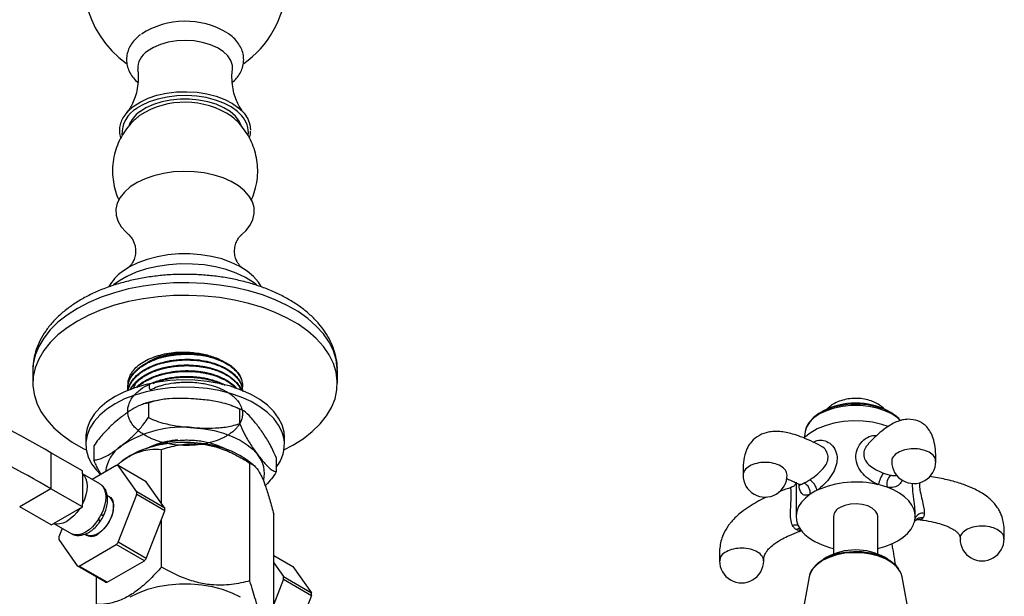
# Model space of a CAD drawing. Units: millimetres. Extents: x 5 to 995, y 5 to 995.
# Drawn here: x 111 to 223, y 174 to 239 of the extents above; entities that cross this region are included whole.
import ezdxf

# ---------------------------------------------------------------- set-up
doc = ezdxf.new("R2010")
doc.units = ezdxf.units.MM

msp = doc.modelspace()

# ---------------------------------------------------------------- linework, layer by layer
at = {"color": 7, "linetype": 'Continuous', "lineweight": 25}
for p, q in [((124.67, 228.46), (124.51, 228.34)), ((112.58, 199.56), (112.58, 198.13)), ((147.08, 198.13), (147.08, 199.56)), ((123.33, 197.58), (123.33, 197.5)), ((136.33, 197.82), (136.33, 197.91)), ((125.67, 195.87), (125.67, 194.24)), ((127.07, 196.23), (126.64, 196.15)), ((136, 195.2), (136, 193.57)), ((202.07, 194.96), (201.8, 194.81)), ((209.77, 194.81), (209.5, 194.96)), ((210.88, 193.9), (210.73, 194.06)), ((118.58, 192.01), (118.58, 191.19)), ((141.08, 191.19), (141.08, 192.01)), ((200.06, 192.66), (199.94, 191.91)), ((119.5, 191.05), (119.5, 189.41)), ((114.62, 190.25), (114.62, 186.17)), ((118.19, 188.19), (114.62, 190.25)), ((123.64, 189.94), (122.92, 189.48)), ((127.14, 184.52), (127.14, 190.63)), ((140.15, 189.7), (140.15, 188.07)), ((122.03, 188.81), (119.29, 187.23)), ((124.34, 185.8), (122.24, 188.79)), ((125.43, 186.95), (122.24, 188.79)), ((122.92, 189.48), (122.67, 189.29)), ((137.55, 188.87), (136.73, 189.48)), ((137.17, 175.73), (137.17, 189.07)), ((209.88, 189.35), (209.87, 189.26)), ((118.19, 187.84), (118.19, 188.19)), ((120.17, 186.72), (118.19, 187.86)), ((118.19, 187.84), (118.19, 184.45)), ((127.53, 183.97), (125.43, 186.95)), ((199.04, 186.84), (199.04, 183.02)), ((114.62, 186.17), (111.09, 184.13)), ((118.19, 184.11), (114.62, 186.17)), ((121.18, 185.27), (121.02, 185.36)), ((122.24, 180.1), (124.34, 185.51)), ((127.53, 183.97), (124.34, 185.8)), ((127.53, 183.67), (124.34, 185.51)), ((199.04, 185.83), (199.04, 185.2)), ((114.66, 182.06), (111.09, 184.13)), ((117.89, 183.93), (118.19, 184.11)), ((118.19, 184.11), (118.19, 184.45)), ((117.89, 183.93), (114.96, 182.24)), ((125.43, 178.26), (127.53, 183.67)), ((139.86, 169.93), (139.86, 183.28)), ((203.29, 183.02), (203.29, 178.78)), ((208.29, 178.78), (208.29, 183.02)), ((212.54, 183.02), (212.54, 183.16)), ((114.66, 182.06), (114.96, 182.24)), ((114.94, 182.23), (116.92, 181.09)), ((127.14, 177.28), (127.14, 182.67)), ((115.89, 181.68), (115.51, 180.7)), ((118.51, 181.03), (118.68, 180.94)), ((115.51, 180.41), (117.61, 177.42)), ((117.83, 177.4), (122.03, 179.83)), ((125.21, 177.99), (122.03, 179.83)), ((125.43, 178.26), (122.24, 180.1)), ((139.86, 178.62), (142.04, 177.36)), ((120.79, 175.59), (117.61, 177.42)), ((121.01, 175.57), (117.83, 177.4)), ((121.01, 175.57), (125.21, 177.99)), ((139.86, 177.77), (140.96, 176.21)), ((142.04, 177.36), (144.14, 174.37)), ((202.52, 178.42), (202.14, 178.2)), ((209.43, 178.2), (209.06, 178.42)), ((210.95, 176.53), (210.81, 176.87)), ((119.79, 173.04), (119.79, 176.16)), ((140.96, 175.92), (139.86, 173.09)), ((140.96, 176.21), (144.14, 174.37)), ((140.96, 175.92), (144.14, 174.08)), ((200.52, 176.19), (198.79, 166.75)), ((212.78, 166.77), (211.05, 176.19)), ((144.14, 174.08), (142.04, 168.67))]:
    msp.add_line(p, q, dxfattribs=at)
at = {"color": 7, "linetype": 'Continuous', "lineweight": 25, "flags": 128}
for points in [[(135.19, 233.65), (135.18, 234.14), (135.01, 234.7), (134.66, 235.24), (134.14, 235.73), (133.48, 236.15), (132.69, 236.5), (131.81, 236.76), (130.86, 236.92), (129.87, 236.98), (128.88, 236.93), (127.92, 236.78), (127.03, 236.53), (126.24, 236.19), (125.56, 235.77)], [(123.2, 228.8), (123.33, 228.94), (123.96, 229.5), (124.74, 230), (125.64, 230.42), (126.64, 230.76), (127.73, 231), (128.86, 231.14), (130.02, 231.17), (131.18, 231.1), (132.3, 230.93), (133.36, 230.65), (134.33, 230.29), (135.19, 229.84), (135.92, 229.32), (136.5, 228.74), (136.92, 228.11), (137.16, 227.46), (137.22, 226.8)], [(136.25, 228.45), (135.75, 228.94), (135.04, 229.44), (134.2, 229.88), (133.26, 230.23), (132.23, 230.5), (131.14, 230.67), (130.02, 230.74), (128.89, 230.7), (127.79, 230.57), (126.73, 230.33), (125.76, 230.01), (124.88, 229.6), (124.37, 229.29)], [(136.19, 227.36), (135.96, 227.83), (135.52, 228.39), (134.93, 228.91), (134.2, 229.36), (133.35, 229.74), (132.4, 230.03), (131.38, 230.23), (130.32, 230.33), (129.25, 230.33), (128.19, 230.22), (127.18, 230.01), (126.24, 229.72), (125.39, 229.33), (124.67, 228.87)], [(136.28, 215.03), (136.69, 215.41), (137.18, 216.03), (137.51, 216.68), (137.66, 217.35), (137.64, 218.03), (137.45, 218.69), (137.08, 219.34), (136.55, 219.94), (135.87, 220.5), (135.06, 220.98), (134.13, 221.4), (133.1, 221.72), (132, 221.96), (130.85, 222.1), (129.68, 222.14), (128.51, 222.07), (127.38, 221.91), (126.29, 221.65), (125.29, 221.3), (124.38, 220.87), (123.6, 220.37)], [(123.6, 220.37), (122.96, 219.8), (122.47, 219.18), (122.14, 218.53), (121.99, 217.86), (122.01, 217.18), (122.21, 216.52), (122.57, 215.87), (123.1, 215.27), (123.38, 215.02)], [(138.46, 209.08), (138.14, 209.59), (137.58, 210.24), (136.87, 210.84), (136.02, 211.37), (135.05, 211.83), (133.98, 212.21), (132.83, 212.5), (131.62, 212.69), (130.38, 212.79), (129.12, 212.78), (127.88, 212.68), (126.68, 212.47), (125.53, 212.17), (124.48, 211.78), (123.52, 211.31), (122.69, 210.77)], [(137.93, 209.27), (137.57, 209.54), (136.66, 210.1), (135.62, 210.59), (134.48, 211), (133.26, 211.31), (131.98, 211.53), (130.66, 211.64), (129.32, 211.65), (128, 211.56), (126.7, 211.37), (125.47, 211.08), (124.3, 210.7), (123.24, 210.23), (122.3, 209.69), (121.73, 209.27)], [(141.02, 190.56), (142.02, 191.09), (143.19, 191.84), (144.23, 192.65), (145.12, 193.52), (145.84, 194.44), (146.41, 195.39), (146.81, 196.37), (147.03, 197.38), (147.07, 198.38), (146.94, 199.39), (146.63, 200.38), (146.15, 201.35), (145.5, 202.29), (144.69, 203.18), (143.73, 204.03), (142.63, 204.81), (141.39, 205.52), (140.04, 206.16), (138.58, 206.71), (137.03, 207.18), (135.41, 207.55), (133.73, 207.83), (132.01, 208.01), (130.26, 208.09), (128.52, 208.06), (126.78, 207.93), (125.08, 207.71), (123.43, 207.38), (121.84, 206.96), (120.33, 206.45), (118.92, 205.85), (117.63, 205.17), (116.46, 204.42), (115.42, 203.61), (114.54, 202.74), (113.81, 201.83), (113.24, 200.87), (112.85, 199.89), (112.63, 198.89), (112.58, 197.88), (112.71, 196.87), (113.02, 195.88), (113.5, 194.91), (114.15, 193.97), (114.96, 193.08), (115.92, 192.24), (117.03, 191.46), (118.26, 190.74), (118.63, 190.56)], [(123.33, 197.58), (123.33, 197.73), (123.37, 198.03), (123.48, 198.42), (123.57, 198.64), (123.63, 198.75), (123.78, 198.99), (123.95, 199.23), (124.15, 199.46), (124.49, 199.79), (124.68, 199.94), (124.73, 199.98), (124.74, 199.99), (124.75, 199.99), (124.75, 199.99), (124.75, 199.99), (124.75, 199.99), (124.75, 199.99), (124.75, 199.99), (124.75, 199.99), (124.75, 199.99), (124.75, 199.99), (124.75, 199.99), (124.75, 199.99), (124.75, 199.99), (124.76, 200), (124.83, 200.06), (124.96, 200.14), (125.4, 200.41), (126.14, 200.77), (126.95, 201.06), (128.16, 201.34), (128.58, 201.41), (129.01, 201.45), (129.14, 201.46), (129.54, 201.49), (130.26, 201.49), (130.73, 201.47), (131.27, 201.43), (131.72, 201.36), (132.02, 201.31), (133.19, 201.01), (133.47, 200.91), (133.73, 200.81), (133.86, 200.75), (134, 200.69), (134.42, 200.48), (134.99, 200.12), (135.49, 199.69), (135.81, 199.33), (136.02, 199), (136.16, 198.72), (136.32, 198.03), (136.32, 197.91)], [(141.08, 192.01), (141.03, 192.59), (140.81, 193.4), (140.42, 194.18), (139.87, 194.93), (139.15, 195.64), (138.29, 196.28), (137.3, 196.86), (136.18, 197.36), (134.97, 197.78), (133.68, 198.11), (132.32, 198.34), (130.93, 198.47), (129.51, 198.5), (128.11, 198.43), (126.73, 198.25), (125.4, 197.98), (124.14, 197.61), (122.96, 197.15), (121.9, 196.62), (120.96, 196.01), (120.16, 195.33), (119.52, 194.61), (119.03, 193.84), (118.72, 193.05), (118.58, 192.24), (118.58, 192.01)], [(141.03, 191.78), (140.81, 192.58), (140.42, 193.37), (139.87, 194.12), (139.15, 194.82), (138.29, 195.47), (137.3, 196.05), (136.18, 196.55), (134.97, 196.97), (133.68, 197.29), (132.32, 197.52), (130.93, 197.65), (129.51, 197.68), (128.11, 197.61), (126.73, 197.43), (125.4, 197.16), (124.14, 196.79), (122.96, 196.34), (121.9, 195.8), (120.96, 195.19), (120.16, 194.52), (119.52, 193.79), (119.03, 193.03), (118.72, 192.23), (118.58, 191.42), (118.62, 190.6), (118.84, 189.8), (119.23, 189.01), (119.78, 188.26), (120.21, 187.82)], [(209.87, 194.64), (209.1, 195.01), (208.23, 195.3), (207.28, 195.5), (206.29, 195.6), (205.28, 195.6), (204.29, 195.5), (203.35, 195.3), (202.47, 195.01), (201.7, 194.64), (201.06, 194.19), (200.55, 193.69), (200.21, 193.14), (200.05, 192.66)], [(209.77, 194.81), (209, 195.18), (208.12, 195.47), (207.16, 195.66), (206.17, 195.75), (205.16, 195.74), (204.17, 195.62), (203.23, 195.4), (202.37, 195.09), (201.63, 194.7), (201.01, 194.24), (200.68, 193.88)], [(210.7, 194.1), (210.42, 194.36), (209.77, 194.81)], [(130.83, 193.09), (131.99, 192.97), (133.11, 192.76), (134.18, 192.47), (135.17, 192.1), (136.07, 191.67), (136.86, 191.16), (137.53, 190.61), (138.08, 190)], [(209.47, 193.23), (208.75, 193.46), (207.71, 193.7), (206.62, 193.83), (205.51, 193.86), (204.4, 193.78), (203.33, 193.59), (202.33, 193.31), (201.42, 192.94), (200.64, 192.48), (199.99, 191.96), (199.94, 191.9)], [(136.73, 189.48), (136.01, 189.94), (135.07, 190.42), (134.02, 190.81), (132.88, 191.11), (131.69, 191.31), (130.45, 191.41), (129.2, 191.41), (127.97, 191.31), (126.77, 191.11), (125.63, 190.81), (124.58, 190.42), (123.64, 189.94)], [(118.19, 187.84), (118.42, 187.6), (118.59, 187.28), (118.69, 186.89), (118.72, 186.45), (118.69, 185.98), (118.59, 185.47), (118.42, 184.96), (118.19, 184.45)], [(120.32, 186.62), (120.54, 186.37), (120.71, 186.05), (120.81, 185.67), (120.85, 185.23), (120.81, 184.75), (120.71, 184.25), (120.54, 183.74), (120.32, 183.23)], [(212.52, 182.73), (212.52, 183.26), (212.41, 183.79), (212.16, 184.3), (211.8, 184.79), (211.33, 185.25), (210.75, 185.66), (210.08, 186.03), (209.34, 186.34)], [(121.18, 185.27), (121.22, 185.25), (121.5, 184.95), (121.66, 184.52), (121.69, 183.98), (121.59, 183.38), (121.37, 182.76), (121.04, 182.17), (120.63, 181.64), (120.17, 181.22), (119.69, 180.94), (119.22, 180.83), (118.81, 180.88), (118.68, 180.94)], [(121.04, 185.39), (121.06, 185.38), (121.4, 185.16), (121.63, 184.78), (121.73, 184.29), (121.69, 183.7), (121.53, 183.07), (121.24, 182.45), (120.86, 181.87), (120.41, 181.38), (119.93, 181.02)], [(200.64, 185.54), (200.09, 185.11), (199.65, 184.65), (199.33, 184.15), (199.12, 183.63), (199.04, 183.1), (199.08, 182.57), (199.25, 182.05), (199.54, 181.54)], [(208.29, 183.02), (208.25, 183.27), (208.04, 183.64), (207.67, 183.97), (207.16, 184.23), (206.54, 184.4), (205.87, 184.46), (205.2, 184.42), (204.56, 184.28), (204.02, 184.04)], [(117.89, 183.93), (117.57, 183.48), (117.21, 183.08), (116.82, 182.74), (116.43, 182.47), (116.03, 182.28), (115.65, 182.18), (115.28, 182.16), (114.96, 182.24)], [(120.02, 182.71), (119.69, 182.26), (119.33, 181.86), (118.94, 181.52), (118.55, 181.25), (118.15, 181.06), (117.77, 180.96), (117.41, 180.94), (117.08, 181.01)], [(208.29, 179.4), (209.1, 179.63), (209.87, 179.92), (210.56, 180.27), (211.16, 180.67), (211.67, 181.11), (212.07, 181.59), (212.34, 182.1)], [(201.11, 177.35), (201.53, 177.78), (202.14, 178.2), (202.87, 178.55), (203.71, 178.82), (204.61, 178.99), (205.55, 179.07), (206.5, 179.05), (207.43, 178.92), (208.3, 178.7), (209.08, 178.39), (209.75, 178), (210.29, 177.55), (210.66, 177.07)], [(211.05, 176.19), (211.03, 176.29), (210.98, 176.48)], [(136.1, 173.87), (135.14, 174.35), (134.08, 174.74), (132.93, 175.05), (131.71, 175.25), (130.46, 175.36), (129.19, 175.36), (127.94, 175.25), (126.72, 175.05), (125.57, 174.74), (124.51, 174.35), (123.55, 173.87)]]:
    msp.add_lwpolyline(points, dxfattribs=at)
at = {"color": 8, "linetype": 'Continuous', "lineweight": 25, "flags": 128}
for points in [[(147.08, 199.56), (147.07, 199.81), (146.94, 200.82), (146.63, 201.81), (146.15, 202.78), (145.5, 203.72), (144.69, 204.61), (143.73, 205.45), (142.63, 206.24), (141.39, 206.95), (140.04, 207.59), (138.58, 208.14), (137.03, 208.61), (135.41, 208.98), (133.73, 209.26), (132.01, 209.44), (130.26, 209.52), (128.52, 209.49), (126.78, 209.36), (125.08, 209.13), (123.43, 208.81), (121.84, 208.39), (120.33, 207.87), (118.92, 207.28), (117.63, 206.6), (116.46, 205.85), (115.42, 205.04), (114.54, 204.17), (113.81, 203.25), (113.24, 202.3), (112.85, 201.32), (112.63, 200.32), (112.58, 199.56)], [(210.84, 193.9), (210.52, 194.19), (209.87, 194.64)], [(210.98, 176.48), (210.81, 176.84), (210.41, 177.36), (209.86, 177.82), (209.17, 178.22), (208.36, 178.54), (207.47, 178.77), (206.52, 178.9), (205.54, 178.92), (204.57, 178.85), (203.65, 178.67), (202.79, 178.39), (202.04, 178.03), (201.42, 177.6), (200.94, 177.1), (200.63, 176.57), (200.52, 176.19)]]:
    msp.add_lwpolyline(points, dxfattribs=at)
at = {"color": 7, "linetype": 'Continuous', "lineweight": 25}
for centre, radius, start, end in [((129.83, 243.76), 11.5, 64.0803, 234.7301), ((129.83, 243.76), 11.5, 305.2904, 355.3182), ((129.84, 229.95), 9.21, 58.9449, 122.6676), ((126.8, 233.78), 2.34, 121.9357, 183.0005), ((129.81, 220.51), 9.47, 55.9199, 122.8868), ((126.61, 226.09), 3.39, 124.8292, 157.3707), ((125.57, 206.72), 4.97, 125.4638, 151.7465), ((58.68, 94.86), 110.58, 59.6113, 72.5978), ((60.67, 94.16), 106.66, 59.6113, 72.5978), ((205.79, 187.87), 8.01, 62.3799, 117.6255), ((129.58, 180.63), 12.52, 84.2707, 123.9982), ((124.85, 187.66), 4.05, 124.0712, 173.4625), ((136.91, 191.22), 4.16, 321.2407, 7.7662), ((135.54, 187.92), 3.28, 346.2902, 39.3201), ((121.91, 186.29), 2.52, 82.3821, 87.3989), ((212.37, 189.26), 2.5, 179.9171, 0), ((195.53, 187.72), 2.5, 179.9639, 0), ((212.34, 185.69), 4.1, 146.4355, 166.7294), ((210.88, 186.64), 1.57, 136.7674, 191.0044), ((119.63, 185.77), 1.09, 50.8678, 59.9894), ((199.39, 185.69), 1.26, 353.0876, 63.3724), ((199.42, 185.5), 2.06, 13.9789, 55.2306), ((205.81, 176.16), 10.77, 76.3906, 114.0539), ((206.21, 177.52), 9.36, 70.4477, 76.7662), ((118.45, 185.66), 5.89, 358.5777, 1.4223), ((204.2, 180.27), 6.36, 115.9071, 124.0818), ((204.53, 182.91), 1.25, 114.0627, 174.6172), ((115.31, 185.77), 5.62, 326.9465, 333.0535), ((121.64, 183.82), 5.89, 358.5777, 1.4223), ((210.11, 183.05), 2.42, 336.8726, 352.4322), ((121.4, 180.56), 5.89, 178.5777, 181.4223), ((117.47, 182.03), 1.09, 240.0179, 249.1197), ((119.2, 181.93), 1.16, 232.6232, 308.6918), ((202.61, 183.75), 3.78, 215.6416, 227.2148), ((204.72, 186.5), 7.24, 229.7359, 258.5535), ((114.26, 186.29), 10.11, 320.2127, 322.1981), ((220.11, 180.49), 2.5, 179.8403, 0), ((205.79, 172.27), 6.96, 61.9806, 118.0194), ((117.94, 179.92), 2.52, 262.3821, 267.3989), ((117.44, 184.46), 10.11, 320.2127, 322.1981), ((192.87, 178), 2.5, 179.9341, 0), ((121.12, 178.08), 2.52, 262.3821, 267.3989), ((135.07, 176.06), 5.89, 358.5777, 1.4223), ((138.25, 174.23), 5.89, 358.5777, 1.4223)]:
    msp.add_arc(centre, radius, start, end, dxfattribs=at)
at = {"color": 8, "linetype": 'Continuous', "lineweight": 25}
for centre, radius, start, end in [((125.98, 226.38), 3.32, 119.0283, 181.626), ((134.19, 226.53), 2.81, 353.7661, 42.8884), ((213.36, 182.5), 0.896, 77.0685, 157.4719), ((198.93, 181.1), 0.958, 69.2786, 108.3195), ((213.21, 181.98), 0.901, 76.7677, 144.4379), ((199.37, 180.82), 0.798, 80.6525, 113.9197)]:
    msp.add_arc(centre, radius, start, end, dxfattribs=at)
at = {"color": 7, "linetype": 'Continuous', "lineweight": 25}
for points, knots in [([(124.79, 237.66), (124.66, 237.56), (124.31, 237.28), (123.86, 236.78), (123.48, 236.16), (123.25, 235.5), (123.16, 234.82), (123.25, 234.12), (123.47, 233.47), (123.85, 232.86), (124.2, 232.44), (124.45, 232.25), (124.49, 232.22)], [0, 0, 0, 0, 0.06961, 0.196846, 0.307678, 0.414693, 0.529035, 0.639943, 0.749758, 0.861162, 0.97653, 1, 1, 1, 1]), ([(135.16, 232.22), (135.33, 232.37), (135.68, 232.69), (136.06, 233.26), (136.35, 233.9), (136.48, 234.59), (136.45, 235.29), (136.26, 235.96), (135.93, 236.59), (135.46, 237.16), (135.02, 237.57), (134.71, 237.76), (134.64, 237.8)], [0, 0, 0, 0, 0.097606, 0.205752, 0.309836, 0.421401, 0.528952, 0.634808, 0.741333, 0.851133, 0.965463, 1, 1, 1, 1]), ([(124.45, 233.65), (124.47, 233.56), (124.54, 233.13), (124.52, 232.31), (124.38, 231.29), (124.12, 230.39), (123.79, 229.67), (123.49, 229.16), (123.28, 228.89), (123.22, 228.82), (123.22, 228.82)], [0, 0, 0, 0, 0.048305, 0.225887, 0.402167, 0.570175, 0.726013, 0.867815, 0.996135, 1, 1, 1, 1]), ([(136.43, 228.82), (136.43, 228.83), (136.36, 228.9), (136.16, 229.17), (135.85, 229.67), (135.54, 230.37), (135.28, 231.25), (135.14, 232.25), (135.11, 233.08), (135.18, 233.53), (135.2, 233.65)], [0, 0, 0, 0, 0.012593, 0.139173, 0.276921, 0.427424, 0.590544, 0.76347, 0.940918, 1, 1, 1, 1]), ([(123.62, 229.23), (123.44, 229.05), (123.06, 228.68), (122.68, 228.07), (122.44, 227.43), (122.37, 226.78), (122.41, 226.27), (122.52, 225.99), (122.55, 225.92)], [0, 0, 0, 0, 0.186718, 0.377909, 0.567297, 0.754198, 0.939313, 1, 1, 1, 1]), ([(124.53, 228.34), (124.37, 228.21), (123.94, 227.85), (123.33, 227.17), (122.72, 226.3), (122.24, 225.36), (121.87, 224.33), (121.64, 223.22), (121.58, 222.08), (121.67, 220.96), (121.93, 219.9), (122.16, 219.2), (122.34, 218.87), (122.35, 218.85)], [0, 0, 0, 0, 0.060138, 0.160476, 0.260857, 0.361382, 0.462057, 0.574098, 0.683331, 0.789571, 0.893156, 0.994398, 1, 1, 1, 1]), ([(137.29, 218.84), (137.32, 218.9), (137.52, 219.26), (137.77, 220.04), (138.01, 221.14), (138.08, 222.29), (137.98, 223.4), (137.74, 224.47), (137.37, 225.47), (136.88, 226.39), (136.28, 227.22), (135.68, 227.89), (135.25, 228.23), (135.08, 228.37)], [0, 0, 0, 0, 0.017832, 0.117981, 0.229535, 0.338294, 0.444066, 0.547187, 0.647968, 0.746706, 0.843706, 0.939317, 1, 1, 1, 1]), ([(137.11, 225.91), (137.17, 226.11), (137.26, 226.37), (137.25, 226.63), (137.24, 226.69)], [0, 0, 0, 0, 0.772996, 1, 1, 1, 1]), ([(123.39, 215.01), (123.42, 214.99), (123.48, 214.93), (123.65, 214.75), (123.88, 214.43), (124.09, 213.97), (124.23, 213.39), (124.22, 212.74), (124.06, 212.15), (123.83, 211.71), (123.62, 211.43), (123.46, 211.28), (123.44, 211.26), (123.43, 211.25)], [0, 0, 0, 0, 0.0647184, 0.1505189, 0.239679, 0.3340903, 0.4336477, 0.5369741, 0.6443284, 0.7408491, 0.8323312, 0.9187239, 1, 1, 1, 1]), ([(136.21, 211.26), (136.22, 211.26), (136.22, 211.26), (136.12, 211.34), (135.95, 211.53), (135.73, 211.85), (135.53, 212.31), (135.41, 212.9), (135.44, 213.55), (135.62, 214.14), (135.87, 214.57), (136.09, 214.85), (136.21, 214.97), (136.25, 215), (136.26, 215.01)], [0, 0, 0, 0, 0.044169, 0.123491, 0.206792, 0.294783, 0.388142, 0.486914, 0.590161, 0.698174, 0.795816, 0.888484, 0.976026, 1, 1, 1, 1]), ([(147.06, 199.58), (147.07, 199.66), (147.09, 200.1), (146.97, 200.89), (146.71, 201.94), (146.28, 202.95), (145.72, 203.93), (145, 204.87), (144.14, 205.77), (143.15, 206.6), (142.02, 207.38), (140.78, 208.07), (139.44, 208.69), (138.01, 209.22), (136.51, 209.66), (134.95, 210.01), (133.35, 210.26), (131.72, 210.42), (130.07, 210.48), (128.42, 210.45), (126.78, 210.32), (125.17, 210.09), (123.59, 209.77), (122.07, 209.36), (120.62, 208.86), (119.24, 208.26), (117.96, 207.58), (116.78, 206.81), (115.72, 205.96), (114.79, 205.04), (114.02, 204.06), (113.4, 203.02), (112.94, 201.95), (112.67, 200.87), (112.56, 200.05), (112.59, 199.6), (112.59, 199.51)], [0, 0, 0, 0, 0.006466, 0.034828, 0.063156, 0.091717, 0.120751, 0.150409, 0.180726, 0.211616, 0.242919, 0.274452, 0.306064, 0.337645, 0.369157, 0.400594, 0.431964, 0.463283, 0.494574, 0.525859, 0.55716, 0.588497, 0.619896, 0.651379, 0.682971, 0.714687, 0.74653, 0.778478, 0.810448, 0.842278, 0.873762, 0.904676, 0.934862, 0.964301, 0.993123, 1, 1, 1, 1]), ([(123.35, 197.26), (123.34, 197.33), (123.3, 197.58), (123.37, 198.05), (123.57, 198.61), (123.89, 199.09), (124.24, 199.49), (124.66, 199.86), (125.23, 200.25), (125.96, 200.63), (126.79, 200.95), (127.59, 201.16), (128.42, 201.32), (129.5, 201.43), (130.71, 201.42), (131.81, 201.28), (132.61, 201.11), (133.21, 200.93), (133.71, 200.74), (134.18, 200.53), (134.68, 200.26), (135.22, 199.88), (135.67, 199.45), (135.99, 199), (136.19, 198.61), (136.3, 198.2), (136.35, 197.83), (136.3, 197.59), (136.28, 197.5)], [0, 0, 0, 0, 0.017133, 0.060079, 0.110494, 0.151007, 0.181538, 0.216092, 0.256401, 0.302425, 0.35214, 0.392595, 0.423752, 0.474553, 0.544659, 0.591957, 0.632346, 0.665834, 0.688512, 0.716464, 0.7497, 0.788098, 0.836277, 0.875568, 0.908069, 0.938128, 0.978575, 1, 1, 1, 1]), ([(123.37, 198.03), (123.37, 198.06), (123.34, 198.3), (123.47, 198.75), (123.76, 199.34), (124.23, 199.91), (124.86, 200.42), (125.64, 200.85), (126.51, 201.2), (127.47, 201.46), (128.49, 201.62), (129.74, 201.7), (130.63, 201.61), (131.17, 201.55)], [0, 0, 0, 0, 0.015096, 0.109051, 0.203007, 0.297846, 0.392667, 0.486643, 0.580618, 0.671583, 0.763674, 0.855746, 1, 1, 1, 1]), ([(123.38, 197.27), (123.39, 197.36), (123.41, 197.71), (123.71, 198.3), (124.28, 199), (125.09, 199.62), (125.92, 200.05), (126.66, 200.33), (127.22, 200.5), (127.83, 200.64), (128.68, 200.79), (129.79, 200.87), (131.08, 200.82), (132.2, 200.65), (133.11, 200.4), (133.77, 200.16), (134.27, 199.92), (134.74, 199.65), (135.22, 199.31), (135.64, 198.91), (135.99, 198.45), (136.27, 197.91), (136.3, 197.48), (136.31, 197.26)], [0, 0, 0, 0, 0.023106, 0.089541, 0.154488, 0.21992, 0.286356, 0.319617, 0.350969, 0.381878, 0.417413, 0.483333, 0.549768, 0.612798, 0.658944, 0.703732, 0.732224, 0.759355, 0.804992, 0.849678, 0.88399, 0.940955, 1, 1, 1, 1]), ([(125.05, 200.16), (125.43, 200.41), (126.22, 200.95), (127.89, 201.45), (129.62, 201.66), (130.7, 201.58), (131.17, 201.55)], [0, 0, 0, 0, 0.243861, 0.520337, 0.792524, 1, 1, 1, 1]), ([(131.17, 201.55), (131.3, 201.53), (131.95, 201.44), (132.8, 201.2), (133.5, 200.94), (133.71, 200.82), (133.73, 200.81)], [0, 0, 0, 0, 0.13778, 0.693462, 0.969468, 1, 1, 1, 1]), ([(123.37, 197.27), (123.38, 197.32), (123.4, 197.49), (123.5, 197.76), (123.65, 198.07), (123.79, 198.29), (123.89, 198.43), (123.93, 198.47), (123.94, 198.49), (123.94, 198.49), (123.94, 198.49), (123.94, 198.49), (123.94, 198.49), (123.94, 198.49), (123.94, 198.49), (123.94, 198.49), (123.94, 198.49), (123.94, 198.49), (123.94, 198.5), (123.95, 198.51), (123.97, 198.53), (124.01, 198.58), (124.1, 198.68), (124.28, 198.87), (124.51, 199.08), (124.78, 199.29), (125.06, 199.49), (125.54, 199.77), (126.17, 200.07), (126.84, 200.31), (127.33, 200.44), (127.59, 200.5), (127.68, 200.52), (127.68, 200.52), (127.68, 200.52), (127.69, 200.52), (127.69, 200.52), (127.69, 200.52), (127.69, 200.52), (127.69, 200.52), (127.69, 200.52), (127.69, 200.52), (127.69, 200.52), (127.7, 200.53), (127.72, 200.53), (127.76, 200.54), (127.85, 200.56), (128.03, 200.59), (128.39, 200.65), (128.79, 200.71), (129.24, 200.74), (129.67, 200.77), (130.33, 200.77), (131.1, 200.73), (131.84, 200.62), (132.35, 200.52), (132.75, 200.42), (133.09, 200.32), (133.45, 200.19), (133.76, 200.07), (134.05, 199.94), (134.37, 199.78), (134.82, 199.52), (135.28, 199.18), (135.65, 198.81), (135.87, 198.53), (136.04, 198.26), (136.17, 197.99), (136.27, 197.67), (136.33, 197.4), (136.32, 197.23), (136.32, 197.18)], [0, 0, 0, 0, 0.012826, 0.044474, 0.069864, 0.09621, 0.104102, 0.108471, 0.108551, 0.108556, 0.108556, 0.108557, 0.108559, 0.108563, 0.108571, 0.108587, 0.10865, 0.108777, 0.109029, 0.11004, 0.112062, 0.116105, 0.124192, 0.140365, 0.172699, 0.187194, 0.208962, 0.238269, 0.289649, 0.329035, 0.356287, 0.371397, 0.371467, 0.371502, 0.371519, 0.371528, 0.371532, 0.371534, 0.371535, 0.371536, 0.371536, 0.371537, 0.371539, 0.372045, 0.373055, 0.375077, 0.37912, 0.387205, 0.403375, 0.435705, 0.449872, 0.471672, 0.501365, 0.550544, 0.589136, 0.617071, 0.634343, 0.655608, 0.677168, 0.698727, 0.712658, 0.734492, 0.764477, 0.811911, 0.849872, 0.878338, 0.897305, 0.927318, 0.953439, 0.985016, 1, 1, 1, 1]), ([(123.58, 197.36), (123.58, 197.36), (123.63, 197.48), (123.75, 197.66), (123.91, 197.89), (124.08, 198.09), (124.27, 198.29), (124.48, 198.49), (124.71, 198.67), (124.98, 198.87), (125.37, 199.11), (125.87, 199.36), (126.39, 199.58), (126.82, 199.73), (127.14, 199.82), (127.36, 199.88), (127.55, 199.92), (127.78, 199.98), (128.09, 200.04), (128.44, 200.09), (128.85, 200.14), (129.28, 200.18), (129.76, 200.2), (130.42, 200.2), (131.2, 200.15), (131.92, 200.04), (132.42, 199.93), (132.84, 199.82), (133.27, 199.69), (133.73, 199.52), (134.21, 199.3), (134.85, 198.94), (135.43, 198.49), (135.87, 197.98), (136.1, 197.61), (136.17, 197.39), (136.19, 197.33)], [0, 0, 0, 0, 0.000782, 0.03601, 0.056202, 0.074612, 0.099374, 0.124136, 0.142236, 0.165627, 0.197759, 0.24068, 0.277722, 0.307253, 0.326252, 0.339948, 0.34834, 0.360817, 0.382615, 0.404414, 0.424476, 0.455474, 0.478006, 0.508049, 0.570344, 0.613379, 0.63868, 0.662818, 0.695524, 0.723222, 0.759469, 0.804069, 0.88038, 0.930317, 0.980564, 1, 1, 1, 1]), ([(123.64, 197.38), (123.66, 197.42), (123.74, 197.57), (123.93, 197.84), (124.23, 198.18), (124.58, 198.49), (124.97, 198.78), (125.41, 199.05), (125.94, 199.32), (126.52, 199.55), (127.11, 199.74), (127.68, 199.88), (128.28, 199.99), (128.9, 200.07), (129.44, 200.11), (129.92, 200.12), (130.36, 200.12), (130.93, 200.09), (131.53, 200.02), (132.22, 199.9), (132.9, 199.74), (133.62, 199.49), (134.15, 199.25), (134.54, 199.04), (134.83, 198.86), (135.18, 198.6), (135.51, 198.3), (135.83, 197.94), (136.05, 197.62), (136.14, 197.38), (136.16, 197.31)], [0, 0, 0, 0, 0.009778, 0.049438, 0.085247, 0.124382, 0.160661, 0.193184, 0.237298, 0.283113, 0.315004, 0.354565, 0.390401, 0.426525, 0.465799, 0.485722, 0.511208, 0.542632, 0.587599, 0.620261, 0.669934, 0.718816, 0.771041, 0.790114, 0.815594, 0.847911, 0.892215, 0.925477, 0.976742, 1, 1, 1, 1]), ([(125.78, 198.02), (125.76, 197.73), (125.73, 197.19), (126.45, 197.69), (126.92, 197.81), (127.61, 198.01), (128.29, 198.14), (128.98, 198.21), (129.47, 198.25), (130.11, 198.26), (130.94, 198.23), (131.75, 198.13), (132.63, 197.95), (133.28, 197.75), (133.77, 197.56), (134.02, 197.44), (134.36, 197.28), (134.81, 197.02), (135.24, 196.7), (135.56, 196.39), (135.78, 196.13), (135.97, 195.87), (136.12, 195.6), (136.29, 195.16), (136.36, 194.66), (136.27, 194.11), (136.1, 193.69), (135.89, 193.34), (135.66, 193.05), (135.39, 192.77), (135.1, 192.53), (134.81, 192.33), (134.52, 192.14), (133.96, 191.84), (133.12, 191.51), (131.94, 191.22), (130.66, 191.06), (129.32, 191.07), (128.25, 191.2), (127.43, 191.37), (126.83, 191.54), (126.3, 191.73), (125.87, 191.91), (125.45, 192.12), (125.04, 192.37), (124.63, 192.66), (124.33, 192.92), (124.02, 193.23), (123.72, 193.63), (123.49, 194.09), (123.36, 194.52), (123.32, 194.92), (123.34, 195.35), (123.45, 195.78), (123.66, 196.23), (123.96, 196.67), (124.35, 197.09), (124.93, 197.56), (125.61, 197.96), (126.41, 198.29), (127.09, 198.52), (127.81, 198.7), (128.56, 198.82), (129.54, 198.91), (130.53, 198.91), (131.5, 198.81), (132.23, 198.69), (132.9, 198.52), (133.55, 198.3), (134.03, 198.1), (134.29, 197.95), (134.37, 197.91)], [0, 0, 0, 0, 0.0157691, 0.0302416, 0.0406647, 0.0493192, 0.0737955, 0.0829366, 0.0901206, 0.1027617, 0.1208542, 0.1389993, 0.151754, 0.1763733, 0.1823151, 0.1874971, 0.1955674, 0.2087836, 0.226006, 0.2375454, 0.2469168, 0.2555134, 0.2669532, 0.2771693, 0.3028119, 0.3190165, 0.3350894, 0.3478965, 0.3574357, 0.3689868, 0.3812881, 0.3874383, 0.3968911, 0.4073247, 0.4332111, 0.4574349, 0.483742, 0.5099362, 0.5358265, 0.547198, 0.5614741, 0.5740795, 0.5838231, 0.5924583, 0.6060959, 0.6179695, 0.6295459, 0.6374699, 0.6541885, 0.6720774, 0.6854493, 0.6972449, 0.7118399, 0.7281843, 0.7409465, 0.7579915, 0.7750755, 0.7878184, 0.815573, 0.8312302, 0.8445931, 0.8615036, 0.8765379, 0.8903713, 0.9193626, 0.9346896, 0.9482992, 0.9646505, 0.9782383, 0.993105, 1, 1, 1, 1]), ([(124, 197.54), (124.04, 197.65), (124.16, 198.11), (124.8, 198.77), (125.57, 199.19), (125.89, 199.37)], [0, 0, 0, 0, 0.155765, 0.639766, 1, 1, 1, 1]), ([(124.3, 197.66), (124.36, 197.72), (124.56, 197.92), (124.99, 198.24), (125.6, 198.59), (126.25, 198.88), (127.02, 199.15), (127.8, 199.34), (128.59, 199.47), (129.24, 199.53), (129.87, 199.56), (130.48, 199.55), (131.04, 199.51), (131.56, 199.45), (132.01, 199.37), (132.38, 199.29), (132.69, 199.22), (133, 199.13), (133.33, 199.02), (133.67, 198.89), (134.02, 198.74), (134.47, 198.52), (134.98, 198.2), (135.42, 197.84), (135.63, 197.59), (135.72, 197.49)], [0, 0, 0, 0, 0.022832, 0.08516, 0.14604, 0.203456, 0.258069, 0.336088, 0.383015, 0.431373, 0.476556, 0.518562, 0.560675, 0.599119, 0.632632, 0.661214, 0.684863, 0.705551, 0.736141, 0.766731, 0.793601, 0.832355, 0.8959, 0.957035, 1, 1, 1, 1]), ([(124.41, 197.69), (124.47, 197.74), (124.54, 197.8), (124.64, 197.88), (124.72, 197.95), (124.9, 198.08), (125.22, 198.3), (125.77, 198.59), (126.38, 198.85), (126.97, 199.05), (127.45, 199.18), (127.92, 199.28), (128.4, 199.36), (128.76, 199.4), (129, 199.43), (129.11, 199.44), (129.39, 199.46), (129.88, 199.48), (130.62, 199.47), (131.35, 199.4), (131.98, 199.3), (132.47, 199.19), (132.93, 199.07), (133.37, 198.93), (133.66, 198.81), (133.8, 198.75), (133.82, 198.75), (133.85, 198.73), (133.92, 198.7), (134.13, 198.61), (134.5, 198.42), (135, 198.1), (135.38, 197.79), (135.57, 197.58), (135.61, 197.53)], [0, 0, 0, 0, 0.021654, 0.02875, 0.037883, 0.05029, 0.092476, 0.1455, 0.212997, 0.256496, 0.293786, 0.329045, 0.366679, 0.404314, 0.410402, 0.418722, 0.430565, 0.472404, 0.52628, 0.595724, 0.635017, 0.673004, 0.710991, 0.748978, 0.786965, 0.788973, 0.789711, 0.791538, 0.79643, 0.810356, 0.851766, 0.906656, 0.978429, 1, 1, 1, 1]), ([(126.2, 198.11), (126.34, 198.17), (126.67, 198.31), (127.37, 198.51), (128.27, 198.71), (129.48, 198.84), (130.61, 198.83), (131.57, 198.72), (132.4, 198.57), (133.13, 198.37), (133.74, 198.14), (133.99, 198.02), (134.08, 197.97)], [0, 0, 0, 0, 0.05928, 0.142657, 0.269957, 0.396432, 0.572448, 0.663533, 0.744869, 0.878817, 0.955684, 1, 1, 1, 1]), ([(134.55, 198.45), (134.92, 198.2), (135.3, 197.93), (135.44, 197.61), (135.45, 197.6)], [0, 0, 0, 0, 0.9708551, 1, 1, 1, 1]), ([(130.83, 196.35), (130.4, 196.38), (129.46, 196.42), (128.01, 196.38), (126.7, 196.22), (125.95, 195.97), (125.67, 195.87)], [0, 0, 0, 0, 0.246257, 0.532339, 0.823175, 1, 1, 1, 1]), ([(136, 195.2), (135.7, 195.34), (135.09, 195.62), (133.91, 195.95), (132.48, 196.22), (131.39, 196.31), (130.83, 196.35)], [0, 0, 0, 0, 0.1879226, 0.3802653, 0.68811, 1, 1, 1, 1]), ([(209.14, 195.11), (209.13, 195.11), (209, 195.29), (208.63, 195.56), (208.04, 195.93), (207.35, 196.2), (206.58, 196.38), (205.76, 196.43), (204.92, 196.37), (204.13, 196.17), (203.59, 195.95), (203.17, 195.71), (202.86, 195.51), (202.64, 195.29), (202.55, 195.2)], [0, 0, 0, 0, 0.001067, 0.094129, 0.19135, 0.294333, 0.40248, 0.512946, 0.625428, 0.741502, 0.848647, 0.86596, 0.947697, 1, 1, 1, 1]), ([(125.67, 195.87), (125.49, 195.85), (125.13, 195.81), (124.42, 195.51), (123.57, 195.02), (122.91, 194.52), (122.58, 194.28)], [0, 0, 0, 0, 0.187923, 0.380265, 0.68811, 1, 1, 1, 1]), ([(126.5, 196.13), (126.41, 196.11), (125.92, 196.03), (125.45, 195.88), (125.06, 195.76)], [0, 0, 0, 0, 0.172275, 1, 1, 1, 1]), ([(136.25, 195.1), (136.01, 195.21), (135.64, 195.4), (135.24, 195.53), (135.09, 195.58)], [0, 0, 0, 0, 0.642819, 1, 1, 1, 1]), ([(138.08, 193.27), (137.81, 193.6), (137.27, 194.29), (136.56, 194.99), (136.15, 195.14), (136, 195.2)], [0, 0, 0, 0, 0.37512, 0.756984, 1, 1, 1, 1]), ([(122.58, 194.28), (122.32, 194.07), (121.76, 193.61), (120.9, 192.8), (120.11, 191.94), (119.67, 191.29), (119.5, 191.05)], [0, 0, 0, 0, 0.246257, 0.532339, 0.823175, 1, 1, 1, 1]), ([(122.58, 191.01), (122.85, 191.22), (123.41, 191.67), (124.27, 192.49), (125.06, 193.35), (125.5, 194), (125.67, 194.24)], [0, 0, 0, 0, 0.2462571, 0.5323389, 0.823175, 1, 1, 1, 1]), ([(125.67, 194.24), (125.97, 194.1), (126.58, 193.82), (127.76, 193.49), (129.18, 193.22), (130.28, 193.13), (130.83, 193.09)], [0, 0, 0, 0, 0.187923, 0.380265, 0.68811, 1, 1, 1, 1]), ([(130.83, 193.09), (131.27, 193.07), (132.21, 193.02), (133.66, 193.06), (134.97, 193.22), (135.72, 193.47), (136, 193.57)], [0, 0, 0, 0, 0.2462571, 0.5323389, 0.823175, 1, 1, 1, 1]), ([(136, 193.57), (136.17, 193.18), (136.57, 192.27), (137.28, 191.09), (137.81, 190.37), (138.08, 190)], [0, 0, 0, 0, 0.2615273, 0.6264013, 1, 1, 1, 1]), ([(140.15, 189.7), (139.98, 190.08), (139.58, 191), (138.87, 192.18), (138.34, 192.9), (138.08, 193.27)], [0, 0, 0, 0, 0.261527, 0.626401, 1, 1, 1, 1]), ([(200.63, 193.81), (200.57, 193.75), (200.36, 193.52), (200.18, 193.18), (200.12, 192.9), (200.11, 192.83)], [0, 0, 0, 0, 0.198438, 0.793649, 1, 1, 1, 1]), ([(214.87, 189.25), (214.87, 189.62), (214.86, 190.37), (214.73, 191.4), (214.47, 192.26), (214.08, 192.92), (213.63, 193.41), (212.97, 193.85), (212.09, 194.08), (211.3, 194.02), (210.75, 193.88), (210.26, 193.69), (209.65, 193.36), (208.92, 192.85), (208.08, 192.15), (207.51, 191.55), (207.22, 191.24)], [0, 0, 0, 0, 0.076502, 0.159424, 0.232481, 0.288957, 0.337848, 0.384792, 0.470537, 0.537005, 0.574089, 0.6242, 0.690063, 0.775192, 0.883986, 1, 1, 1, 1]), ([(201.81, 191.03), (201.44, 191.22), (200.69, 191.61), (199.63, 192.05), (198.7, 192.36), (197.92, 192.55), (197.23, 192.65), (196.55, 192.66), (195.77, 192.58), (194.84, 192.27), (194.04, 191.63), (193.51, 190.84), (193.19, 189.97), (193.03, 188.89), (193.03, 188.1), (193.03, 187.72)], [0, 0, 0, 0, 0.103432, 0.208239, 0.290259, 0.353905, 0.415918, 0.467951, 0.522275, 0.60723, 0.698022, 0.754377, 0.82995, 0.9177, 1, 1, 1, 1]), ([(119.5, 189.41), (119.68, 189.43), (120.04, 189.48), (120.75, 189.77), (121.6, 190.27), (122.25, 190.76), (122.58, 191.01)], [0, 0, 0, 0, 0.1879226, 0.3802653, 0.68811, 1, 1, 1, 1]), ([(125.34, 190.66), (125.35, 190.66), (125.58, 190.8), (126.08, 191.03), (126.96, 191.37), (127.85, 191.58), (128.59, 191.69), (128.91, 191.72), (129.02, 191.73), (129.02, 191.73), (129.02, 191.73)], [0, 0, 0, 0, 0.010831, 0.234808, 0.451342, 0.763875, 0.920334, 0.998588, 0.99981, 1, 1, 1, 1]), ([(126.07, 190.93), (126.15, 190.97), (126.34, 191.05), (126.63, 191.16), (126.99, 191.27), (127.39, 191.39), (127.94, 191.51), (128.5, 191.6), (129.03, 191.65), (129.53, 191.69), (130.14, 191.7), (130.86, 191.67), (131.61, 191.59), (132.33, 191.45), (133.08, 191.26), (133.72, 191.02), (134.23, 190.78), (134.52, 190.63), (134.66, 190.53), (134.67, 190.53)], [0, 0, 0, 0, 0.032716, 0.074658, 0.105181, 0.162678, 0.214278, 0.289189, 0.34433, 0.383502, 0.449751, 0.536324, 0.612591, 0.690254, 0.777826, 0.875668, 0.930982, 0.994281, 1, 1, 1, 1]), ([(127.14, 190.63), (127.75, 190.81), (129, 191.18), (130.81, 191.32), (132.45, 191.14), (133.96, 190.74), (135.57, 190.05), (136.63, 189.4), (137.17, 189.07)], [0, 0, 0, 0, 0.196159, 0.398586, 0.526167, 0.657922, 0.826667, 1, 1, 1, 1]), ([(122.04, 188.78), (122.36, 189.04), (122.99, 189.56), (123.97, 190.11), (124.93, 190.46), (126, 190.67), (126.71, 190.64), (127.14, 190.63)], [0, 0, 0, 0, 0.182611, 0.365359, 0.547624, 0.730149, 1, 1, 1, 1]), ([(138.08, 190), (138.34, 189.66), (138.88, 188.98), (139.59, 188.28), (140, 188.13), (140.15, 188.07)], [0, 0, 0, 0, 0.37512, 0.756984, 1, 1, 1, 1]), ([(120.28, 187.85), (120.18, 188.02), (119.99, 188.32), (119.73, 188.87), (119.58, 189.23), (119.5, 189.41)], [0, 0, 0, 0, 0.372694, 0.684796, 1, 1, 1, 1]), ([(137.17, 189.07), (137.34, 188.99), (137.67, 188.84), (138.16, 188.21), (138.6, 187.34), (139, 186.3), (139.43, 184.94), (139.72, 183.84), (139.86, 183.28)], [0, 0, 0, 0, 0.196159, 0.398586, 0.526167, 0.657922, 0.826667, 1, 1, 1, 1]), ([(209.94, 189.52), (209.92, 189.52), (209.9, 189.53), (209.89, 189.43), (209.89, 189.39)], [0, 0, 0, 0, 0.524183, 1, 1, 1, 1]), ([(140.15, 188.07), (139.97, 187.81), (139.61, 187.29), (139.19, 186.78), (138.95, 186.55), (138.91, 186.51)], [0, 0, 0, 0, 0.451808, 0.914242, 1, 1, 1, 1]), ([(208.92, 187.95), (209.1, 187.89), (209.38, 187.79), (209.64, 187.73), (209.73, 187.71)], [0, 0, 0, 0, 0.619321, 1, 1, 1, 1]), ([(222.61, 180.49), (222.62, 180.79), (222.64, 181.38), (222.58, 182.21), (222.41, 182.9), (222.2, 183.44), (221.94, 183.91), (221.51, 184.53), (220.88, 185.14), (220.08, 185.7), (219.22, 186.17), (218.12, 186.63), (216.71, 187.06), (215.35, 187.38), (214.45, 187.5), (214.14, 187.54)], [0, 0, 0, 0, 0.07735, 0.155372, 0.218296, 0.260227, 0.300192, 0.349278, 0.445252, 0.507229, 0.582078, 0.673604, 0.786609, 0.926974, 1, 1, 1, 1]), ([(120.72, 183.41), (120.8, 183.62), (120.96, 184.06), (121.06, 184.72), (121.05, 185.34), (120.9, 185.88), (120.67, 186.3), (120.45, 186.5), (120.36, 186.59)], [0, 0, 0, 0, 0.173968, 0.359186, 0.548076, 0.7163, 0.87451, 1, 1, 1, 1]), ([(198.49, 186.31), (198.08, 186.17), (197.6, 186.02), (197.12, 185.82), (197.05, 185.79)], [0, 0, 0, 0, 0.850017, 1, 1, 1, 1]), ([(197.98, 187.31), (197.98, 187.31), (198.1, 187.27), (198.45, 187.12), (198.9, 186.92), (199.24, 186.74), (199.36, 186.67)], [0, 0, 0, 0, 0.010181, 0.337779, 0.776247, 1, 1, 1, 1]), ([(199.05, 186.89), (199.05, 186.9), (199.05, 186.91), (199.04, 186.84), (198.97, 186.67), (198.77, 186.43), (198.57, 186.36), (198.48, 186.32)], [0, 0, 0, 0, 0.042649, 0.253306, 0.468997, 0.768208, 1, 1, 1, 1]), ([(199.34, 186.69), (199.34, 186.68), (199.41, 186.66), (199.5, 186.54), (199.49, 186.55), (199.49, 186.56)], [0, 0, 0, 0, 0.102504, 0.753864, 1, 1, 1, 1]), ([(199.95, 186.82), (200.07, 186.88), (200.27, 186.98), (200.51, 187.13), (200.6, 187.19)], [0, 0, 0, 0, 0.619321, 1, 1, 1, 1]), ([(195.74, 185.23), (195.44, 185.09), (194.83, 184.8), (193.93, 184.28), (193.1, 183.72), (192.4, 183.15), (191.92, 182.67), (191.59, 182.28), (191.18, 181.75), (190.66, 180.82), (190.39, 179.7), (190.35, 178.73), (190.36, 178.23), (190.37, 178)], [0, 0, 0, 0, 0.102688, 0.204945, 0.315106, 0.402299, 0.472127, 0.515518, 0.555055, 0.672633, 0.833526, 0.92121, 1, 1, 1, 1]), ([(120.06, 182.27), (120.19, 182.44), (120.45, 182.8), (120.63, 183.2), (120.72, 183.41)], [0, 0, 0, 0, 0.4871026, 1, 1, 1, 1]), ([(120.32, 183.23), (120.32, 183.22), (120.37, 183.2), (120.45, 183.18), (120.56, 183.19), (120.67, 183.28), (120.72, 183.41), (120.75, 183.49)], [0, 0, 0, 0, 0.032789, 0.19726, 0.365166, 0.62336, 1, 1, 1, 1]), ([(120.32, 183.23), (120.32, 183.22), (120.37, 183.2), (120.44, 183.18), (120.56, 183.19), (120.66, 183.26), (120.69, 183.36), (120.71, 183.41)], [0, 0, 0, 0, 0.036231, 0.225981, 0.419419, 0.716467, 1, 1, 1, 1]), ([(213.56, 183.38), (213.54, 183.25), (213.52, 183.04), (213.45, 182.91), (213.42, 182.86)], [0, 0, 0, 0, 0.619321, 1, 1, 1, 1]), ([(117.12, 180.99), (117.23, 180.95), (117.5, 180.87), (117.96, 180.87), (118.47, 180.99), (119, 181.25), (119.51, 181.64), (119.87, 182), (120.03, 182.23), (120.06, 182.27)], [0, 0, 0, 0, 0.110902, 0.268176, 0.430235, 0.602749, 0.783298, 0.965742, 1, 1, 1, 1]), ([(120.06, 182.27), (120.08, 182.29), (120.14, 182.37), (120.17, 182.49), (120.13, 182.62), (120.06, 182.68), (120.02, 182.71), (120.02, 182.71)], [0, 0, 0, 0, 0.163359, 0.552216, 0.770651, 0.990484, 1, 1, 1, 1]), ([(120.06, 182.27), (120.08, 182.29), (120.14, 182.37), (120.17, 182.49), (120.13, 182.62), (120.06, 182.68), (120.02, 182.71), (120.02, 182.71)], [0, 0, 0, 0, 0.163962, 0.550415, 0.769608, 0.990208, 1, 1, 1, 1]), ([(199.05, 181.54), (198.95, 181.62), (198.79, 181.74), (198.68, 181.94), (198.63, 182.01)], [0, 0, 0, 0, 0.6193209, 1, 1, 1, 1]), ([(212.46, 182.47), (212.47, 182.49), (212.49, 182.53), (212.69, 182.66), (212.91, 182.7), (212.97, 182.68), (212.98, 182.67)], [0, 0, 0, 0, 0.285947, 0.612406, 0.968602, 1, 1, 1, 1]), ([(212.99, 182.67), (213.15, 182.65), (213.7, 182.58), (214.54, 182.41), (215.51, 182.16), (216.29, 181.88), (216.88, 181.56), (217.25, 181.28), (217.49, 181.01), (217.62, 180.71), (217.61, 180.56), (217.61, 180.48)], [0, 0, 0, 0, 0.0797562, 0.2617945, 0.4016284, 0.5527014, 0.6555669, 0.7283101, 0.7956164, 0.8881568, 1, 1, 1, 1]), ([(195.37, 178), (195.37, 178.12), (195.37, 178.35), (195.52, 178.78), (195.77, 179.17), (196.14, 179.57), (196.71, 180.04), (197.46, 180.49), (198.36, 180.93), (199.09, 181.23), (199.54, 181.38), (199.65, 181.42)], [0, 0, 0, 0, 0.107823, 0.201626, 0.270928, 0.347784, 0.456226, 0.613715, 0.757707, 0.943071, 1, 1, 1, 1]), ([(210.32, 177.41), (210.28, 177.68), (210.19, 178.38), (210.04, 179.23), (209.93, 179.78), (209.89, 179.98)], [0, 0, 0, 0, 0.276416, 0.740165, 1, 1, 1, 1]), ([(127.14, 177.28), (126.73, 176.83), (125.92, 175.92), (124.61, 174.76), (123.25, 173.84), (121.9, 173.29), (120.74, 173.06), (120.06, 173.05), (119.79, 173.04)], [0, 0, 0, 0, 0.173626, 0.350661, 0.52729, 0.704319, 0.881814, 1, 1, 1, 1]), ([(137.17, 175.73), (136.49, 175.57), (135.09, 175.24), (133.03, 175.2), (131.15, 175.53), (129.22, 176.16), (127.93, 176.86), (127.14, 177.28)], [0, 0, 0, 0, 0.21619, 0.439772, 0.593427, 0.752217, 1, 1, 1, 1]), ([(201.06, 177.28), (200.98, 177.18), (200.76, 176.92), (200.58, 176.54), (200.55, 176.26), (200.54, 176.19)], [0, 0, 0, 0, 0.283417, 0.807434, 1, 1, 1, 1]), ([(139.86, 169.93), (139.68, 170.06), (139.31, 170.33), (138.75, 171.16), (138.25, 172.29), (137.73, 173.73), (137.39, 174.97), (137.17, 175.73)], [0, 0, 0, 0, 0.216202, 0.439797, 0.595906, 0.752204, 1, 1, 1, 1])]:
    msp.add_open_spline(points, degree=3, knots=knots, dxfattribs=at)
at = {"color": 8, "linetype": 'Continuous', "lineweight": 25}
for points, knots in [([(208.35, 186.63), (208.23, 186.68), (207.82, 186.87), (207.13, 187.32), (206.39, 188.05), (205.88, 188.94), (205.75, 189.9), (205.92, 190.57), (206.22, 191.17), (206.67, 191.72), (207.43, 192.2), (207.98, 192.21), (208.19, 192.22)], [0, 0, 0, 0, 0.043982, 0.148551, 0.2679, 0.403622, 0.535489, 0.652948, 0.67367, 0.801005, 0.92275, 1, 1, 1, 1]), ([(200.6, 187.19), (200.62, 187.21), (200.73, 187.28), (201.1, 187.53), (201.67, 187.98), (202.25, 188.58), (202.62, 189.21), (202.71, 189.88), (202.46, 190.51), (202.1, 190.92), (201.85, 191), (201.81, 191.02)], [0, 0, 0, 0, 0.016176, 0.075365, 0.240163, 0.392575, 0.529506, 0.666741, 0.818183, 0.973729, 1, 1, 1, 1]), ([(201, 191.44), (201.14, 191.51), (201.52, 191.71), (202.19, 191.69), (202.91, 191.35), (203.48, 190.69), (203.73, 189.81), (203.64, 188.88), (203.26, 187.97), (202.64, 187.09), (202, 186.45), (201.58, 186.11), (201.45, 186.02), (201.42, 185.99)], [0, 0, 0, 0, 0.059899, 0.158403, 0.263827, 0.381875, 0.502448, 0.612423, 0.718272, 0.83006, 0.947007, 0.988647, 1, 1, 1, 1]), ([(207.24, 191.23), (207.13, 191.13), (207, 191.01), (206.8, 190.66), (206.65, 190.2), (206.72, 189.75), (206.91, 189.31), (207.24, 188.89), (207.89, 188.42), (208.48, 188.12), (208.82, 187.99), (208.92, 187.95)], [0, 0, 0, 0, 0.089906, 0.116988, 0.26706, 0.422041, 0.435629, 0.616861, 0.785078, 0.936132, 1, 1, 1, 1]), ([(214.84, 189.25), (214.83, 189.4), (214.8, 189.75), (214.31, 190.22), (213.54, 190.57), (212.57, 190.73), (211.58, 190.66), (210.7, 190.38), (210.11, 189.93), (209.83, 189.52), (209.89, 189.29), (209.9, 189.26)], [0, 0, 0, 0, 0.100691, 0.225571, 0.350451, 0.475332, 0.600212, 0.725093, 0.849973, 0.974853, 1, 1, 1, 1]), ([(197.3, 188.74), (197.04, 188.85), (196.53, 189.09), (195.53, 189.19), (194.55, 189.08), (193.72, 188.76), (193.15, 188.28), (193.07, 187.91), (193.03, 187.72)], [0, 0, 0, 0, 0.166802, 0.333604, 0.500405, 0.667207, 0.834009, 1, 1, 1, 1]), ([(209.73, 187.71), (209.79, 187.7), (209.89, 187.68), (210.17, 187.65), (210.34, 187.67), (210.48, 187.69)], [0, 0, 0, 0, 0.192705, 0.337107, 1, 1, 1, 1]), ([(198.63, 182.01), (198.62, 182.04), (198.58, 182.13), (198.46, 182.49), (198.39, 183.15), (198.42, 184.01), (198.48, 184.81), (198.5, 185.54), (198.48, 186.06), (198.44, 186.3), (198.48, 186.29), (198.5, 186.28)], [0, 0, 0, 0, 0.0156343, 0.0728426, 0.2321252, 0.3794358, 0.5117844, 0.6444258, 0.790799, 0.9411396, 1, 1, 1, 1]), ([(199.37, 186.69), (199.37, 186.68), (199.43, 186.62), (199.62, 186.67), (199.86, 186.78), (199.95, 186.82)], [0, 0, 0, 0, 0.0685545, 0.6327036, 1, 1, 1, 1]), ([(200.64, 185.54), (200.51, 185.5), (200.19, 185.39), (199.8, 185.45), (199.52, 185.82), (199.39, 186.25), (199.39, 186.62), (199.39, 186.65)], [0, 0, 0, 0, 0.153929, 0.392326, 0.66836, 0.973814, 1, 1, 1, 1]), ([(211.05, 187.18), (211.03, 187.1), (210.99, 186.98), (210.82, 186.72), (210.49, 186.41), (209.9, 186.28), (209.46, 186.32), (209.34, 186.34)], [0, 0, 0, 0, 0.128867, 0.162276, 0.502604, 0.856755, 1, 1, 1, 1]), ([(212.53, 183.16), (212.53, 183.19), (212.55, 183.48), (212.48, 184.21), (212.35, 185.31), (212.23, 186.25), (212.23, 186.7), (212.23, 186.81)], [0, 0, 0, 0, 0.024875, 0.278023, 0.571137, 0.895491, 1, 1, 1, 1]), ([(213.02, 186.89), (213.01, 186.72), (213.01, 186.52), (213.07, 186), (213.2, 185.36), (213.41, 184.52), (213.55, 183.84), (213.56, 183.51), (213.56, 183.38)], [0, 0, 0, 0, 0.166552, 0.200022, 0.437569, 0.665081, 0.867932, 1, 1, 1, 1]), ([(213.42, 182.86), (213.41, 182.85), (213.37, 182.79), (213.24, 182.68), (213.09, 182.7), (212.99, 182.71)], [0, 0, 0, 0, 0.081855, 0.381373, 1, 1, 1, 1]), ([(222.56, 180.5), (222.57, 180.61), (222.58, 180.91), (222.17, 181.36), (221.45, 181.75), (220.51, 181.95), (219.51, 181.93), (218.6, 181.69), (217.93, 181.26), (217.6, 180.82), (217.64, 180.54), (217.66, 180.45)], [0, 0, 0, 0, 0.072171, 0.196511, 0.320851, 0.445191, 0.569531, 0.693871, 0.818211, 0.942551, 1, 1, 1, 1]), ([(199.61, 181.47), (199.52, 181.45), (199.33, 181.41), (199.15, 181.5), (199.05, 181.54)], [0, 0, 0, 0, 0.440654, 1, 1, 1, 1]), ([(191.73, 179.28), (191.46, 179.18), (190.92, 178.97), (190.44, 178.49), (190.41, 178.15), (190.4, 178)], [0, 0, 0, 0, 0.358364, 0.716729, 1, 1, 1, 1]), ([(195.33, 177.98), (195.34, 178.02), (195.4, 178.25), (195.13, 178.67), (194.54, 179.12), (193.66, 179.4), (192.66, 179.48), (192.04, 179.35), (191.73, 179.28)], [0, 0, 0, 0, 0.043646, 0.234917, 0.426188, 0.617459, 0.808729, 1, 1, 1, 1])]:
    msp.add_open_spline(points, degree=3, knots=knots, dxfattribs=at)
msp.add_open_spline([(198.03, 187.72), (198, 187.91), (197.93, 188.29), (197.51, 188.59), (197.3, 188.74)], degree=3, dxfattribs=at)

doc.saveas('drawing.dxf')
